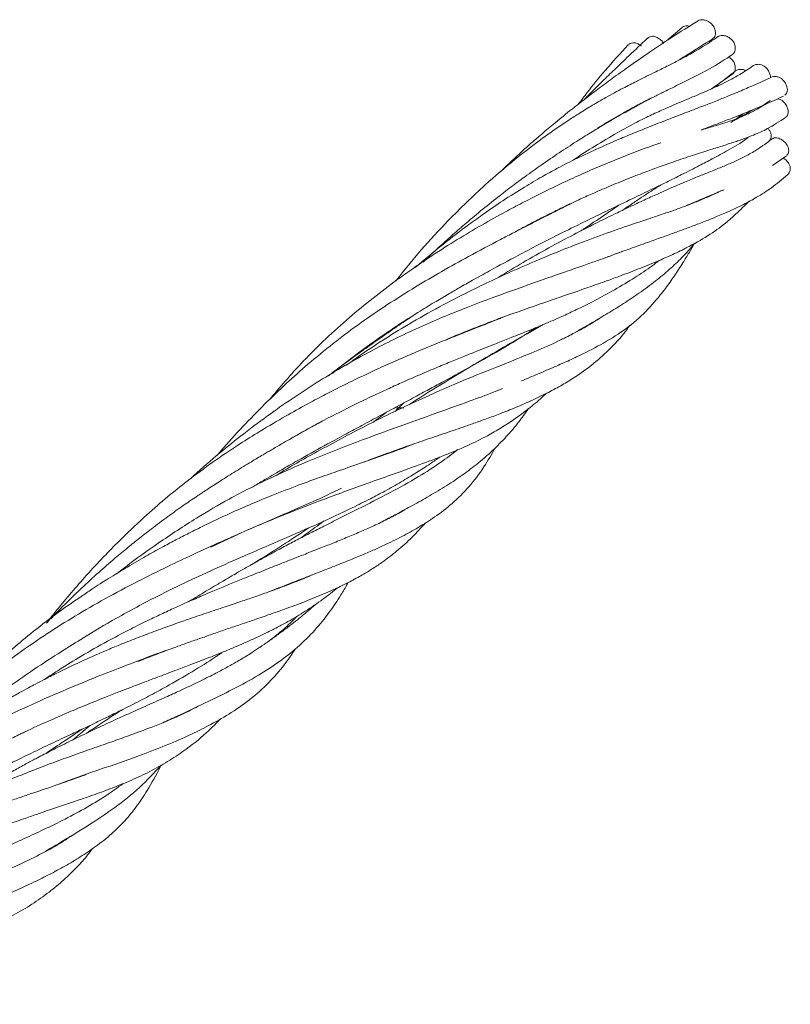
# Model space of a CAD drawing. Units: millimetres. Extents: x 2 to 146, y 2 to 102.
# Drawn here: x 121 to 132, y 42 to 57 of the extents above; entities that cross this region are included whole.
import ezdxf

# ---------------------------------------------------------------- set-up
doc = ezdxf.new("R2010")
doc.units = ezdxf.units.MM
doc.header["$LTSCALE"] = 0.5

msp = doc.modelspace()

# ---------------------------------------------------------------- linework, layer by layer
at = {"color": 7, "linetype": 'Continuous', "lineweight": 15}
for p, q in [((130.301, 56.443), (130.07, 56.247)), ((130.7, 56.232), (130.685, 56.24)), ((130.726, 55.551), (131.037, 55.767)), ((130.797, 55.583), (130.79, 55.594)), ((131.105, 55.123), (131.182, 55.187)), ((131.514, 54.749), (131.554, 54.779)), ((131.616, 54.435), (131.805, 54.565)), ((129.95, 54.129), (129.962, 54.141)), ((127.767, 51.831), (127.746, 51.814)), ((127.611, 51.16), (127.679, 51.188)), ((126.251, 50.984), (126.141, 50.878)), ((125.799, 50.701), (125.993, 50.846)), ((126.153, 50.886), (126.124, 50.86)), ((126.986, 50.268), (127.028, 50.302)), ((123.815, 48.507), (123.787, 48.483)), ((123.79, 48.485), (123.818, 48.509))]:
    msp.add_line(p, q, dxfattribs=at)
for points, knots in [([(130.784, 56.362), (130.782, 56.38), (130.78, 56.415), (130.754, 56.468), (130.716, 56.509), (130.671, 56.537), (130.62, 56.554), (130.57, 56.557), (130.544, 56.545), (130.533, 56.54)], [0, 0, 0, 0, 0.152647, 0.305547, 0.447289, 0.570442, 0.716833, 0.884916, 1, 1, 1, 1]), ([(130.534, 56.541), (130.403, 56.46), (130.16, 56.31), (129.819, 56.082), (129.533, 55.883), (129.291, 55.709), (129.077, 55.55), (128.871, 55.393), (128.653, 55.222), (128.438, 55.047), (128.249, 54.888), (128.086, 54.747), (127.887, 54.569), (127.739, 54.425), (127.644, 54.333)], [0, 0, 0, 0, 0.135917, 0.251331, 0.345861, 0.424973, 0.496558, 0.562798, 0.63657, 0.720361, 0.786434, 0.83501, 0.894071, 1, 1, 1, 1]), ([(130.404, 56.459), (130.401, 56.46), (130.379, 56.468), (130.344, 56.465), (130.312, 56.455), (130.303, 56.444), (130.301, 56.441)], [0, 0, 0, 0, 0.073431, 0.568758, 0.910487, 1, 1, 1, 1]), ([(130.82, 56.31), (130.739, 56.255), (130.586, 56.149), (130.338, 56.012), (130.118, 55.898), (129.935, 55.808), (129.779, 55.731), (129.62, 55.652), (129.421, 55.551), (129.199, 55.431), (128.981, 55.305), (128.796, 55.191), (128.627, 55.082), (128.318, 54.873), (127.912, 54.568), (127.389, 54.121), (126.933, 53.679), (126.497, 53.213), (126.257, 52.911), (126.136, 52.761)], [0, 0, 0, 0, 0.05936, 0.111729, 0.156786, 0.192681, 0.218914, 0.247639, 0.284402, 0.332439, 0.375738, 0.411574, 0.441556, 0.476075, 0.597099, 0.690669, 0.811462, 0.90565, 1, 1, 1, 1]), ([(129.796, 56.286), (129.707, 56.203), (129.547, 56.053), (129.314, 55.83), (129.135, 55.656), (128.998, 55.52), (128.916, 55.438), (128.875, 55.396), (128.871, 55.392)], [0, 0, 0, 0, 0.3093132, 0.5586332, 0.744942, 0.8709879, 0.988286, 1, 1, 1, 1]), ([(129.982, 56.269), (129.962, 56.282), (129.927, 56.307), (129.872, 56.319), (129.827, 56.311), (129.807, 56.294), (129.797, 56.285)], [0, 0, 0, 0, 0.300343, 0.55542, 0.776509, 1, 1, 1, 1]), ([(130.029, 56.212), (130.024, 56.22), (130.012, 56.241), (129.993, 56.258), (129.982, 56.269)], [0, 0, 0, 0, 0.366053, 1, 1, 1, 1]), ([(130.258, 55.972), (130.297, 55.997), (130.46, 56.102), (130.618, 56.199), (130.739, 56.274)], [0, 0, 0, 0, 0.234907, 1, 1, 1, 1]), ([(130.738, 56.275), (130.747, 56.282), (130.767, 56.296), (130.781, 56.329), (130.783, 56.352), (130.784, 56.362)], [0, 0, 0, 0, 0.357175, 0.726594, 1, 1, 1, 1]), ([(131.073, 56.14), (131.071, 56.161), (131.067, 56.199), (131.036, 56.252), (130.994, 56.292), (130.943, 56.318), (130.891, 56.33), (130.847, 56.327), (130.828, 56.314), (130.82, 56.309)], [0, 0, 0, 0, 0.177815, 0.32883, 0.459722, 0.614376, 0.770715, 0.907256, 1, 1, 1, 1]), ([(129.515, 56.189), (129.401, 56.066), (129.196, 55.845), (128.959, 55.552), (128.835, 55.386), (128.793, 55.331)], [0, 0, 0, 0, 0.452087, 0.816502, 1, 1, 1, 1]), ([(129.708, 56.172), (129.692, 56.184), (129.66, 56.208), (129.607, 56.224), (129.561, 56.219), (129.531, 56.205), (129.52, 56.191), (129.516, 56.187)], [0, 0, 0, 0, 0.244614, 0.489634, 0.716775, 0.914126, 1, 1, 1, 1]), ([(131.032, 56.054), (131.039, 56.058), (131.055, 56.069), (131.07, 56.1), (131.072, 56.127), (131.073, 56.14)], [0, 0, 0, 0, 0.239955, 0.622609, 1, 1, 1, 1]), ([(129.001, 54.934), (129.045, 54.962), (129.177, 55.048), (129.387, 55.171), (129.618, 55.298), (129.81, 55.397), (129.987, 55.484), (130.179, 55.578), (130.423, 55.697), (130.726, 55.849), (130.925, 55.98), (131.034, 56.052)], [0, 0, 0, 0, 0.063825, 0.194209, 0.302393, 0.39417, 0.465371, 0.551254, 0.667205, 0.817385, 1, 1, 1, 1]), ([(131.073, 55.854), (131.071, 55.874), (131.067, 55.913), (131.036, 55.965), (131.002, 55.998), (130.979, 56.009), (130.972, 56.013)], [0, 0, 0, 0, 0.332935, 0.620466, 0.869302, 1, 1, 1, 1]), ([(131.329, 55.884), (131.267, 55.842), (131.157, 55.767), (130.995, 55.679), (130.863, 55.613), (130.743, 55.558), (130.615, 55.501), (130.469, 55.439), (130.279, 55.36), (130.073, 55.273), (129.848, 55.171), (129.614, 55.055), (129.338, 54.906), (129.036, 54.724), (128.823, 54.589), (128.718, 54.516), (128.712, 54.512)], [0, 0, 0, 0, 0.087573, 0.156326, 0.205918, 0.248871, 0.29784, 0.352858, 0.41255, 0.506434, 0.577204, 0.655884, 0.760499, 0.880019, 0.99286, 1, 1, 1, 1]), ([(131.036, 55.769), (131.041, 55.773), (131.056, 55.783), (131.07, 55.814), (131.072, 55.84), (131.073, 55.854)], [0, 0, 0, 0, 0.2058468, 0.6002005, 1, 1, 1, 1]), ([(131.224, 55.816), (131.223, 55.816), (131.21, 55.826), (131.176, 55.834), (131.13, 55.835), (131.09, 55.825), (131.074, 55.809), (131.069, 55.804)], [0, 0, 0, 0, 0.017949, 0.248897, 0.550568, 0.857567, 1, 1, 1, 1]), ([(131.584, 55.719), (131.584, 55.72), (131.586, 55.733), (131.576, 55.767), (131.555, 55.818), (131.518, 55.863), (131.476, 55.893), (131.431, 55.908), (131.384, 55.908), (131.347, 55.899), (131.333, 55.886), (131.33, 55.883)], [0, 0, 0, 0, 0.005197, 0.125583, 0.271901, 0.435619, 0.548568, 0.661662, 0.810143, 0.961214, 1, 1, 1, 1]), ([(131.591, 55.718), (131.507, 55.679), (131.359, 55.61), (131.154, 55.522), (131.006, 55.461), (130.9, 55.418), (130.777, 55.369), (130.603, 55.301), (130.372, 55.212), (130.117, 55.114), (129.86, 55.014), (129.612, 54.914), (129.361, 54.81), (129.082, 54.689), (128.781, 54.548), (128.503, 54.407), (128.25, 54.268), (127.986, 54.113), (127.702, 53.933), (127.434, 53.75), (127.144, 53.541), (126.809, 53.285), (126.553, 53.068), (126.417, 52.953)], [0, 0, 0, 0, 0.058854, 0.103808, 0.134758, 0.153059, 0.170609, 0.21067, 0.257888, 0.305187, 0.356477, 0.402114, 0.441769, 0.493985, 0.553636, 0.604853, 0.645445, 0.692773, 0.751238, 0.804173, 0.845546, 0.918061, 1, 1, 1, 1]), ([(131.069, 55.807), (130.994, 55.747), (130.887, 55.66), (130.767, 55.578), (130.73, 55.553)], [0, 0, 0, 0, 0.692948, 1, 1, 1, 1]), ([(131.794, 55.458), (131.805, 55.469), (131.825, 55.49), (131.833, 55.536), (131.825, 55.584), (131.802, 55.635), (131.767, 55.681), (131.724, 55.714), (131.678, 55.731), (131.631, 55.733), (131.604, 55.722), (131.591, 55.717)], [0, 0, 0, 0, 0.121632, 0.234387, 0.332355, 0.448809, 0.582518, 0.678612, 0.775098, 0.892244, 1, 1, 1, 1]), ([(129.853, 55.417), (129.833, 55.407), (129.765, 55.37), (129.638, 55.301), (129.443, 55.194), (129.223, 55.067), (128.997, 54.932), (128.776, 54.794), (128.539, 54.641), (128.289, 54.471), (128.06, 54.309), (127.85, 54.154), (127.635, 53.99), (127.401, 53.803), (127.173, 53.613), (126.972, 53.439), (126.785, 53.27), (126.639, 53.138), (126.553, 53.052), (126.531, 53.03)], [0, 0, 0, 0, 0.018145, 0.060827, 0.113741, 0.191282, 0.255825, 0.314535, 0.386982, 0.464949, 0.535346, 0.590087, 0.652826, 0.729136, 0.802754, 0.862231, 0.915245, 0.978882, 1, 1, 1, 1]), ([(130.577, 54.953), (130.59, 54.958), (130.688, 54.996), (130.844, 55.055), (131.004, 55.117), (131.108, 55.158), (131.188, 55.19), (131.323, 55.244), (131.526, 55.329), (131.684, 55.403), (131.774, 55.445)], [0, 0, 0, 0, 0.031257, 0.226726, 0.376818, 0.419222, 0.482581, 0.572539, 0.756974, 1, 1, 1, 1]), ([(131.803, 55.138), (131.807, 55.14), (131.825, 55.149), (131.841, 55.181), (131.845, 55.229), (131.831, 55.282), (131.803, 55.333), (131.766, 55.372), (131.726, 55.398), (131.7, 55.403), (131.688, 55.406)], [0, 0, 0, 0, 0.047312, 0.198859, 0.330213, 0.485412, 0.642302, 0.779323, 0.893545, 1, 1, 1, 1]), ([(131.584, 55.383), (131.52, 55.339), (131.411, 55.262), (131.259, 55.186), (131.126, 55.129), (130.973, 55.072), (130.79, 55.015), (130.652, 54.975), (130.581, 54.954), (130.577, 54.953)], [0, 0, 0, 0, 0.216785, 0.371749, 0.48104, 0.62662, 0.818189, 0.988312, 1, 1, 1, 1]), ([(127.87, 53.471), (127.874, 53.473), (127.932, 53.505), (128.061, 53.574), (128.256, 53.676), (128.457, 53.777), (128.638, 53.864), (128.814, 53.946), (129.009, 54.034), (129.246, 54.136), (129.497, 54.239), (129.737, 54.332), (129.961, 54.415), (130.196, 54.499), (130.442, 54.582), (130.675, 54.656), (130.847, 54.709), (130.968, 54.748), (131.05, 54.774), (131.126, 54.8), (131.222, 54.834), (131.361, 54.887), (131.565, 54.977), (131.718, 55.078), (131.805, 55.136)], [0, 0, 0, 0, 0.002678, 0.039951, 0.087793, 0.136507, 0.178114, 0.212615, 0.257778, 0.314203, 0.379475, 0.438176, 0.488985, 0.546516, 0.616976, 0.681047, 0.734346, 0.760009, 0.783017, 0.803367, 0.824572, 0.86364, 0.922383, 1, 1, 1, 1]), ([(131.009, 55.063), (131.087, 55.107), (131.194, 55.167), (131.296, 55.229), (131.324, 55.246)], [0, 0, 0, 0, 0.722083, 1, 1, 1, 1]), ([(131.172, 55.183), (131.148, 55.163), (131.12, 55.139), (131.091, 55.119), (131.087, 55.116)], [0, 0, 0, 0, 0.856263, 1, 1, 1, 1]), ([(131.553, 54.779), (131.563, 54.789), (131.585, 54.811), (131.597, 54.855), (131.593, 54.901), (131.576, 54.942), (131.556, 54.965), (131.546, 54.976)], [0, 0, 0, 0, 0.215943, 0.472591, 0.650023, 0.827722, 1, 1, 1, 1]), ([(125.213, 51.414), (125.231, 51.43), (125.385, 51.559), (125.606, 51.725), (125.864, 51.91), (126.045, 52.034), (126.24, 52.163), (126.46, 52.303), (126.681, 52.439), (126.882, 52.557), (127.067, 52.664), (127.269, 52.779), (127.556, 52.937), (127.864, 53.103), (128.219, 53.289), (128.549, 53.456), (128.885, 53.622), (129.213, 53.781), (129.523, 53.929), (129.818, 54.071), (130.069, 54.193), (130.309, 54.311), (130.53, 54.424), (130.753, 54.539), (130.982, 54.668), (131.16, 54.766), (131.263, 54.846), (131.276, 54.855)], [0, 0, 0, 0, 0.008484, 0.072633, 0.100963, 0.125687, 0.154464, 0.188627, 0.224126, 0.253757, 0.278415, 0.307325, 0.344773, 0.408139, 0.44871, 0.508309, 0.562516, 0.609562, 0.668247, 0.719573, 0.763711, 0.804278, 0.853529, 0.890628, 0.936993, 0.992375, 1, 1, 1, 1]), ([(131.805, 54.565), (131.806, 54.565), (131.819, 54.573), (131.838, 54.601), (131.852, 54.644), (131.847, 54.69), (131.827, 54.735), (131.792, 54.778), (131.746, 54.815), (131.698, 54.837), (131.656, 54.842), (131.623, 54.835), (131.608, 54.822), (131.602, 54.817)], [0, 0, 0, 0, 0.003525, 0.117713, 0.24548, 0.333627, 0.421886, 0.537762, 0.655659, 0.764217, 0.851589, 0.93895, 1, 1, 1, 1]), ([(129.991, 54.767), (129.952, 54.754), (129.815, 54.707), (129.579, 54.619), (129.287, 54.504), (129.001, 54.383), (128.708, 54.253), (128.407, 54.111), (128.118, 53.967), (127.851, 53.829), (127.451, 53.612), (126.882, 53.278), (126.156, 52.79), (125.443, 52.229), (124.811, 51.636), (124.445, 51.209), (124.279, 51.014)], [0, 0, 0, 0, 0.021193, 0.07498, 0.124633, 0.173334, 0.22217, 0.274097, 0.325858, 0.366899, 0.40719, 0.524356, 0.647811, 0.768926, 0.894666, 1, 1, 1, 1]), ([(131.599, 54.817), (131.533, 54.768), (131.416, 54.68), (131.256, 54.589), (131.137, 54.529), (131.047, 54.487), (130.97, 54.453), (130.892, 54.42), (130.794, 54.381), (130.67, 54.331), (130.513, 54.268), (130.344, 54.198), (130.184, 54.13), (130.045, 54.068), (129.896, 54.002), (129.715, 53.919), (129.512, 53.824), (129.326, 53.735), (129.172, 53.66), (128.975, 53.562), (128.707, 53.425), (128.355, 53.237), (127.993, 53.031), (127.743, 52.884), (127.62, 52.805), (127.614, 52.801)], [0, 0, 0, 0, 0.062931, 0.112396, 0.148018, 0.171193, 0.19305, 0.215694, 0.239307, 0.276398, 0.31947, 0.367655, 0.409763, 0.442774, 0.473693, 0.522008, 0.57602, 0.619817, 0.653399, 0.683824, 0.755197, 0.834738, 0.917504, 0.996078, 1, 1, 1, 1]), ([(131.832, 54.301), (131.841, 54.31), (131.861, 54.33), (131.874, 54.372), (131.872, 54.42), (131.852, 54.465), (131.819, 54.509), (131.788, 54.532), (131.773, 54.543)], [0, 0, 0, 0, 0.147336, 0.351602, 0.498404, 0.645804, 0.824767, 1, 1, 1, 1]), ([(129.141, 53.08), (129.205, 53.104), (129.352, 53.158), (129.581, 53.241), (129.813, 53.324), (130.018, 53.397), (130.199, 53.462), (130.371, 53.525), (130.517, 53.58), (130.634, 53.625), (130.721, 53.659), (130.808, 53.695), (130.91, 53.738), (131.041, 53.796), (131.204, 53.874), (131.394, 53.978), (131.61, 54.115), (131.755, 54.236), (131.833, 54.3)], [0, 0, 0, 0, 0.057018, 0.131241, 0.212318, 0.279559, 0.33667, 0.397952, 0.460433, 0.495745, 0.528544, 0.55884, 0.596267, 0.648951, 0.715432, 0.796305, 0.891265, 1, 1, 1, 1]), ([(129.991, 54.155), (129.973, 54.144), (129.909, 54.103), (129.803, 54.034), (129.666, 53.944), (129.545, 53.862), (129.466, 53.808), (129.436, 53.788)], [0, 0, 0, 0, 0.097048, 0.34342, 0.574941, 0.836848, 1, 1, 1, 1]), ([(130.886, 54.078), (130.852, 54.062), (130.765, 54.019), (130.618, 53.954), (130.456, 53.888), (130.305, 53.831), (130.158, 53.778), (130.004, 53.725), (129.788, 53.652), (129.498, 53.556), (129.114, 53.422), (128.69, 53.263), (128.27, 53.093), (127.868, 52.919), (127.503, 52.752), (127.121, 52.566), (126.71, 52.351), (126.284, 52.11), (125.907, 51.874), (125.622, 51.683), (125.465, 51.568), (125.408, 51.527)], [0, 0, 0, 0, 0.026033, 0.066858, 0.108988, 0.142935, 0.172438, 0.209178, 0.244609, 0.309149, 0.383749, 0.457728, 0.533307, 0.597301, 0.657458, 0.711725, 0.784152, 0.857746, 0.919866, 0.970903, 1, 1, 1, 1]), ([(130.363, 53.853), (130.37, 53.857), (130.448, 53.891), (130.555, 53.936), (130.694, 53.995), (130.801, 54.039), (130.874, 54.07), (130.909, 54.084)], [0, 0, 0, 0, 0.035771, 0.402759, 0.574023, 0.798052, 1, 1, 1, 1]), ([(128.786, 53.932), (128.759, 53.919), (128.639, 53.86), (128.41, 53.745), (128.126, 53.602), (127.871, 53.471), (127.572, 53.316), (127.222, 53.13), (126.808, 52.9), (126.411, 52.667), (126.018, 52.42), (125.616, 52.147), (125.232, 51.86), (124.871, 51.562), (124.54, 51.268), (124.224, 50.966), (123.907, 50.639), (123.673, 50.389), (123.554, 50.245), (123.533, 50.221)], [0, 0, 0, 0, 0.016312, 0.07203, 0.135592, 0.18061, 0.217938, 0.303062, 0.372497, 0.440953, 0.515558, 0.583192, 0.65832, 0.728067, 0.788435, 0.851667, 0.918448, 0.986179, 1, 1, 1, 1]), ([(126.854, 51.896), (126.865, 51.901), (126.982, 51.956), (127.188, 52.037), (127.455, 52.143), (127.725, 52.243), (128.007, 52.344), (128.302, 52.446), (128.609, 52.552), (128.911, 52.656), (129.184, 52.752), (129.439, 52.845), (129.691, 52.941), (129.953, 53.048), (130.192, 53.155), (130.446, 53.28), (130.712, 53.433), (130.904, 53.575), (131.031, 53.684), (131.116, 53.763), (131.193, 53.837), (131.25, 53.894), (131.266, 53.911)], [0, 0, 0, 0, 0.005256, 0.058942, 0.105093, 0.143242, 0.199275, 0.254981, 0.304433, 0.373376, 0.431718, 0.471854, 0.53464, 0.598971, 0.654642, 0.710256, 0.798352, 0.884081, 0.909435, 0.941084, 0.982765, 1, 1, 1, 1]), ([(128.826, 53.485), (128.848, 53.5), (128.978, 53.587), (129.162, 53.711), (129.323, 53.821), (129.38, 53.86)], [0, 0, 0, 0, 0.117211, 0.687009, 1, 1, 1, 1]), ([(127.962, 51.305), (128.001, 51.321), (128.126, 51.373), (128.324, 51.457), (128.553, 51.556), (128.82, 51.678), (129.127, 51.833), (129.456, 52.034), (129.742, 52.273), (129.932, 52.489), (130.055, 52.647), (130.123, 52.74), (130.186, 52.832), (130.249, 52.926), (130.32, 53.037), (130.396, 53.161), (130.452, 53.259), (130.478, 53.305)], [0, 0, 0, 0, 0.0311893, 0.1014435, 0.1678763, 0.23078, 0.3438861, 0.4656228, 0.5893269, 0.7100764, 0.7493966, 0.787149, 0.8235545, 0.8585974, 0.8973227, 0.951806, 1, 1, 1, 1]), ([(128.669, 51.969), (128.687, 51.979), (128.795, 52.04), (128.98, 52.146), (129.221, 52.288), (129.45, 52.43), (129.683, 52.585), (129.908, 52.75), (130.116, 52.923), (130.293, 53.09), (130.412, 53.219), (130.468, 53.29), (130.482, 53.307)], [0, 0, 0, 0, 0.024607, 0.143492, 0.2580273, 0.3703414, 0.4884631, 0.6240023, 0.7455481, 0.8609248, 0.9653054, 1, 1, 1, 1]), ([(129.467, 53.202), (129.446, 53.194), (129.369, 53.164), (129.236, 53.115), (129.058, 53.051), (128.859, 52.981), (128.636, 52.903), (128.264, 52.772), (127.778, 52.602), (127.13, 52.361), (126.472, 52.09), (125.751, 51.737), (125.029, 51.319), (124.414, 50.907), (123.932, 50.548), (123.559, 50.246), (123.303, 50.029), (123.17, 49.902), (123.156, 49.888)], [0, 0, 0, 0, 0.013171, 0.047286, 0.077402, 0.113596, 0.155784, 0.194886, 0.304289, 0.393651, 0.498761, 0.601295, 0.710474, 0.815593, 0.876752, 0.932088, 0.992632, 1, 1, 1, 1]), ([(124.558, 50.437), (124.638, 50.483), (124.793, 50.573), (125.041, 50.708), (125.311, 50.849), (125.591, 50.988), (125.836, 51.105), (126.047, 51.202), (126.254, 51.294), (126.49, 51.398), (126.729, 51.499), (126.949, 51.59), (127.159, 51.675), (127.381, 51.764), (127.603, 51.852), (127.794, 51.927), (127.942, 51.986), (128.072, 52.038), (128.21, 52.095), (128.35, 52.154), (128.472, 52.207), (128.607, 52.267), (128.779, 52.348), (129.017, 52.465), (129.29, 52.612), (129.569, 52.779), (129.799, 52.929), (129.924, 53.023), (129.967, 53.056)], [0, 0, 0, 0, 0.03707, 0.072425, 0.115093, 0.162905, 0.203741, 0.230946, 0.263277, 0.303064, 0.345965, 0.381632, 0.414009, 0.452889, 0.496666, 0.532041, 0.556838, 0.577873, 0.605355, 0.635996, 0.660602, 0.678819, 0.718653, 0.767948, 0.830916, 0.90122, 0.965422, 1, 1, 1, 1]), ([(126.425, 52.28), (126.355, 52.233), (126.2, 52.128), (125.967, 51.968), (125.722, 51.796), (125.474, 51.618), (125.282, 51.478), (125.173, 51.395), (125.154, 51.38)], [0, 0, 0, 0, 0.166213, 0.368377, 0.547904, 0.742849, 0.953522, 1, 1, 1, 1]), ([(127.697, 52.232), (127.676, 52.224), (127.618, 52.2), (127.52, 52.161), (127.377, 52.104), (127.193, 52.031), (126.953, 51.937), (126.684, 51.83), (126.416, 51.718), (126.15, 51.604), (125.875, 51.481), (125.582, 51.344), (125.302, 51.206), (125.045, 51.074), (124.781, 50.933), (124.469, 50.758), (124.144, 50.565), (123.808, 50.352), (123.466, 50.121), (123.128, 49.872), (122.807, 49.615), (122.491, 49.341), (122.204, 49.071), (121.966, 48.832), (121.784, 48.641), (121.594, 48.433), (121.389, 48.197), (121.205, 47.975), (121.097, 47.836), (121.055, 47.783)], [0, 0, 0, 0, 0.0104568, 0.0301582, 0.0489922, 0.0813094, 0.1196641, 0.1623911, 0.2046451, 0.2395512, 0.2776063, 0.3223647, 0.362797, 0.3943637, 0.428691, 0.4720237, 0.5235244, 0.5631994, 0.6130805, 0.6678736, 0.7089469, 0.7550379, 0.8112979, 0.8434338, 0.8699542, 0.9012317, 0.9394234, 0.9767563, 1, 1, 1, 1]), ([(129.15, 52.247), (129.077, 52.2), (128.937, 52.11), (128.721, 51.993), (128.468, 51.867), (128.117, 51.712), (127.611, 51.51), (127.016, 51.272), (126.375, 50.987), (125.704, 50.661), (125.032, 50.3), (124.592, 50.057), (124.393, 49.929), (124.391, 49.928)], [0, 0, 0, 0, 0.06809, 0.130401, 0.182692, 0.271182, 0.395006, 0.518535, 0.630584, 0.762655, 0.891497, 0.999035, 1, 1, 1, 1]), ([(125.683, 50.129), (125.683, 50.129), (125.79, 50.171), (126.024, 50.257), (126.349, 50.373), (126.676, 50.485), (126.968, 50.584), (127.222, 50.671), (127.435, 50.747), (127.636, 50.821), (127.859, 50.909), (128.095, 51.011), (128.323, 51.119), (128.53, 51.23), (128.763, 51.371), (129.011, 51.548), (129.272, 51.788), (129.441, 51.971), (129.524, 52.096), (129.535, 52.113)], [0, 0, 0, 0, 0.000105, 0.058618, 0.129873, 0.185593, 0.249729, 0.309592, 0.350029, 0.395409, 0.449968, 0.513662, 0.57924, 0.638447, 0.693748, 0.79254, 0.885462, 0.985152, 1, 1, 1, 1]), ([(128.28, 52.125), (128.123, 52.036), (127.835, 51.872), (127.376, 51.604), (126.918, 51.33), (126.559, 51.109), (126.362, 50.982), (126.323, 50.956)], [0, 0, 0, 0, 0.256934, 0.47157, 0.713124, 0.943072, 1, 1, 1, 1]), ([(124.048, 49.758), (124.07, 49.772), (124.144, 49.818), (124.261, 49.888), (124.389, 49.964), (124.502, 50.029), (124.622, 50.098), (124.837, 50.22), (125.108, 50.37), (125.403, 50.529), (125.657, 50.666), (125.908, 50.801), (126.163, 50.937), (126.399, 51.064), (126.611, 51.178), (126.829, 51.296), (127.095, 51.441), (127.465, 51.647), (127.84, 51.862), (128.084, 52.022), (128.173, 52.08)], [0, 0, 0, 0, 0.014388, 0.047735, 0.075555, 0.097855, 0.120874, 0.153565, 0.239257, 0.301931, 0.354103, 0.41603, 0.479467, 0.537812, 0.589785, 0.637393, 0.700038, 0.7915, 0.924071, 1, 1, 1, 1]), ([(127.684, 51.194), (127.642, 51.176), (127.494, 51.115), (127.183, 51.001), (126.768, 50.851), (126.288, 50.68), (125.822, 50.512), (125.307, 50.318), (124.816, 50.122), (124.264, 49.875), (123.748, 49.613), (123.205, 49.296), (122.703, 48.965), (122.325, 48.698), (122.137, 48.549), (122.103, 48.522)], [0, 0, 0, 0, 0.031355, 0.110237, 0.20291, 0.285006, 0.386841, 0.456783, 0.555078, 0.633064, 0.729009, 0.807351, 0.90096, 0.981788, 1, 1, 1, 1]), ([(123.443, 48.886), (123.609, 48.966), (123.985, 49.145), (124.509, 49.36), (125.091, 49.587), (125.58, 49.764), (126.068, 49.938), (126.459, 50.077), (126.844, 50.221), (127.174, 50.359), (127.444, 50.492), (127.665, 50.62), (127.855, 50.743), (128.046, 50.883), (128.203, 51.009), (128.293, 51.094), (128.32, 51.12)], [0, 0, 0, 0, 0.07924, 0.179209, 0.258777, 0.377766, 0.442882, 0.53134, 0.607482, 0.682267, 0.75384, 0.806265, 0.857161, 0.911836, 0.973798, 1, 1, 1, 1]), ([(125.898, 49.239), (125.909, 49.245), (125.986, 49.284), (126.137, 49.364), (126.359, 49.483), (126.6, 49.618), (126.848, 49.765), (127.086, 49.921), (127.321, 50.096), (127.54, 50.284), (127.743, 50.492), (127.914, 50.691), (128.017, 50.835), (128.062, 50.899)], [0, 0, 0, 0, 0.011176, 0.08185, 0.165254, 0.258671, 0.360771, 0.46464, 0.565656, 0.688803, 0.800879, 0.910868, 1, 1, 1, 1]), ([(126.123, 50.859), (126.132, 50.867), (126.152, 50.886), (126.155, 50.917), (126.157, 50.934)], [0, 0, 0, 0, 0.445608, 1, 1, 1, 1]), ([(126.251, 50.91), (126.237, 50.912), (126.204, 50.916), (126.168, 50.905), (126.156, 50.889), (126.153, 50.886)], [0, 0, 0, 0, 0.373247, 0.873622, 1, 1, 1, 1]), ([(125.083, 50.729), (125.036, 50.703), (124.909, 50.634), (124.706, 50.521), (124.499, 50.404), (124.335, 50.308), (124.188, 50.222), (124.015, 50.119), (123.809, 49.993), (123.599, 49.861), (123.415, 49.742), (123.244, 49.629), (123.058, 49.503), (122.842, 49.35), (122.62, 49.185), (122.417, 49.028), (122.23, 48.878), (122.033, 48.713), (121.807, 48.516), (121.577, 48.305), (121.371, 48.107), (121.222, 47.958), (121.142, 47.874), (121.115, 47.845)], [0, 0, 0, 0, 0.036032, 0.097383, 0.153046, 0.190144, 0.219863, 0.261976, 0.317461, 0.371317, 0.415951, 0.452299, 0.497216, 0.551707, 0.611123, 0.661884, 0.703184, 0.751757, 0.812186, 0.877976, 0.932721, 0.977474, 1, 1, 1, 1]), ([(126.402, 50.391), (126.39, 50.386), (126.272, 50.337), (126.034, 50.253), (125.696, 50.133), (125.372, 50.022), (125.044, 49.907), (124.706, 49.784), (124.365, 49.653), (124.032, 49.516), (123.693, 49.367), (123.38, 49.219), (123.112, 49.085), (122.917, 48.984), (122.718, 48.878), (122.488, 48.75), (122.262, 48.618), (122.07, 48.502), (121.937, 48.42), (121.823, 48.347), (121.699, 48.267), (121.357, 48.038), (120.846, 47.666), (120.232, 47.123), (119.86, 46.757), (119.697, 46.567), (119.693, 46.563)], [0, 0, 0, 0, 0.007361, 0.068817, 0.124573, 0.180423, 0.225672, 0.276279, 0.331966, 0.374242, 0.418384, 0.474422, 0.504572, 0.529172, 0.554762, 0.586808, 0.624047, 0.648428, 0.666299, 0.679284, 0.696047, 0.717862, 0.823034, 0.913881, 0.998102, 1, 1, 1, 1]), ([(127.035, 50.305), (126.954, 50.242), (126.775, 50.105), (126.452, 49.901), (126.051, 49.678), (125.665, 49.482), (125.347, 49.323), (125.126, 49.212), (124.926, 49.111), (124.743, 49.016), (124.557, 48.92), (124.375, 48.822), (124.2, 48.726), (124.039, 48.636), (123.889, 48.551), (123.758, 48.475), (123.629, 48.399), (123.463, 48.301), (123.293, 48.199), (123.172, 48.125), (123.131, 48.099)], [0, 0, 0, 0, 0.088089, 0.192389, 0.31435, 0.435799, 0.493893, 0.55029, 0.595656, 0.635781, 0.678934, 0.724707, 0.761633, 0.799304, 0.833839, 0.862855, 0.887465, 0.920355, 0.973271, 1, 1, 1, 1]), ([(124.289, 48.239), (124.383, 48.276), (124.557, 48.345), (124.78, 48.431), (124.987, 48.511), (125.196, 48.593), (125.417, 48.68), (125.622, 48.764), (125.801, 48.841), (126.002, 48.931), (126.222, 49.039), (126.468, 49.175), (126.714, 49.331), (126.966, 49.524), (127.208, 49.764), (127.411, 50.033), (127.527, 50.237), (127.58, 50.331)], [0, 0, 0, 0, 0.058284, 0.108679, 0.145593, 0.196275, 0.253842, 0.30532, 0.35128, 0.395484, 0.471029, 0.542443, 0.620774, 0.71041, 0.809802, 0.912941, 1, 1, 1, 1]), ([(121.536, 47.535), (121.546, 47.542), (121.724, 47.656), (122.099, 47.874), (122.618, 48.153), (123.108, 48.392), (123.553, 48.595), (124.014, 48.797), (124.505, 49.008), (125.008, 49.228), (125.431, 49.424), (125.75, 49.583), (125.988, 49.708), (126.213, 49.835), (126.433, 49.968), (126.62, 50.089), (126.732, 50.167), (126.779, 50.199)], [0, 0, 0, 0, 0.005315, 0.088968, 0.186554, 0.261367, 0.332828, 0.411384, 0.502298, 0.602875, 0.70385, 0.760453, 0.806862, 0.859928, 0.913015, 0.963579, 1, 1, 1, 1]), ([(125.346, 49.743), (125.208, 49.678), (124.942, 49.554), (124.489, 49.358), (124.173, 49.222), (123.993, 49.143), (123.984, 49.139)], [0, 0, 0, 0, 0.331813, 0.638224, 0.981503, 1, 1, 1, 1]), ([(126.28, 49.441), (126.252, 49.424), (126.168, 49.373), (126.012, 49.293), (125.824, 49.203), (125.634, 49.118), (125.441, 49.036), (125.243, 48.955), (125.06, 48.882), (124.913, 48.824), (124.783, 48.773), (124.644, 48.719), (124.484, 48.656), (124.326, 48.594), (124.179, 48.535), (124.028, 48.475), (123.855, 48.405), (123.668, 48.329), (123.489, 48.254), (123.34, 48.191), (123.212, 48.135), (123.077, 48.076), (122.911, 48.002), (122.727, 47.916), (122.545, 47.829), (122.386, 47.751), (122.188, 47.651), (121.914, 47.507), (121.579, 47.317), (121.273, 47.13), (121.097, 47.013), (121.023, 46.965)], [0, 0, 0, 0, 0.024936, 0.075925, 0.125499, 0.16778, 0.213042, 0.258272, 0.29859, 0.329535, 0.349927, 0.378293, 0.412561, 0.442963, 0.468454, 0.495164, 0.526056, 0.561119, 0.593916, 0.619055, 0.637167, 0.659045, 0.686687, 0.720049, 0.750648, 0.776677, 0.798185, 0.847919, 0.911209, 0.963043, 1, 1, 1, 1]), ([(125.091, 49.269), (125.077, 49.259), (124.983, 49.191), (124.87, 49.108), (124.771, 49.035), (124.753, 49.021)], [0, 0, 0, 0, 0.127813, 0.835591, 1, 1, 1, 1]), ([(122.382, 47.224), (122.501, 47.271), (122.698, 47.349), (122.95, 47.441), (123.145, 47.511), (123.327, 47.575), (123.515, 47.64), (123.708, 47.706), (123.885, 47.767), (124.041, 47.82), (124.171, 47.865), (124.285, 47.904), (124.388, 47.94), (124.5, 47.98), (124.687, 48.048), (124.934, 48.142), (125.205, 48.257), (125.433, 48.366), (125.622, 48.468), (125.784, 48.565), (125.96, 48.683), (126.159, 48.835), (126.372, 49.024), (126.502, 49.17), (126.564, 49.24)], [0, 0, 0, 0, 0.062237, 0.103316, 0.136519, 0.169539, 0.205579, 0.243659, 0.281479, 0.310932, 0.338192, 0.36182, 0.381815, 0.403317, 0.433282, 0.503142, 0.570027, 0.629987, 0.682374, 0.728483, 0.774652, 0.847852, 0.927793, 1, 1, 1, 1]), ([(124.04, 48.636), (124.102, 48.674), (124.283, 48.784), (124.52, 48.937), (124.732, 49.076), (124.83, 49.143), (124.867, 49.168)], [0, 0, 0, 0, 0.2143489, 0.6345026, 0.8614677, 1, 1, 1, 1]), ([(123.897, 49.101), (123.8, 49.058), (123.567, 48.956), (123.206, 48.791), (122.796, 48.597), (122.368, 48.385), (121.916, 48.145), (121.48, 47.895), (121.055, 47.629), (120.64, 47.343), (120.233, 47.03), (119.86, 46.717), (119.516, 46.407), (119.224, 46.123), (118.961, 45.854), (118.74, 45.616), (118.539, 45.389), (118.42, 45.247), (118.365, 45.182)], [0, 0, 0, 0, 0.053858, 0.129029, 0.193433, 0.269558, 0.349643, 0.423889, 0.490368, 0.565104, 0.637876, 0.704943, 0.767017, 0.829468, 0.873793, 0.922844, 0.964442, 1, 1, 1, 1]), ([(124.92, 48.485), (124.904, 48.478), (124.826, 48.443), (124.66, 48.376), (124.446, 48.295), (124.241, 48.221), (124.063, 48.16), (123.871, 48.094), (123.64, 48.017), (123.382, 47.93), (123.123, 47.841), (122.869, 47.752), (122.62, 47.662), (122.366, 47.566), (122.134, 47.474), (121.928, 47.389), (121.725, 47.301), (121.494, 47.196), (121.258, 47.083), (121.052, 46.98), (120.907, 46.904), (120.783, 46.838), (120.649, 46.765), (120.477, 46.668), (120.19, 46.499), (119.822, 46.266), (119.412, 45.977), (119.065, 45.712), (118.858, 45.538), (118.765, 45.46)], [0, 0, 0, 0, 0.011577, 0.053657, 0.10819, 0.14468, 0.174131, 0.208663, 0.249036, 0.295731, 0.340123, 0.376561, 0.418068, 0.457887, 0.494323, 0.524133, 0.551364, 0.585855, 0.627464, 0.655915, 0.676591, 0.691328, 0.710494, 0.735708, 0.766963, 0.837494, 0.899723, 0.954779, 1, 1, 1, 1]), ([(120.669, 46.168), (120.693, 46.179), (120.831, 46.247), (121.057, 46.349), (121.344, 46.474), (121.622, 46.59), (121.874, 46.692), (122.092, 46.778), (122.248, 46.838), (122.382, 46.889), (122.527, 46.944), (122.72, 47.017), (122.936, 47.098), (123.139, 47.174), (123.306, 47.238), (123.456, 47.296), (123.611, 47.358), (123.795, 47.434), (124.004, 47.525), (124.217, 47.624), (124.403, 47.717), (124.603, 47.825), (124.827, 47.959), (125.072, 48.124), (125.222, 48.244), (125.294, 48.302)], [0, 0, 0, 0, 0.012442, 0.071266, 0.116819, 0.161542, 0.216552, 0.251737, 0.280423, 0.302604, 0.327252, 0.363017, 0.415383, 0.457098, 0.489412, 0.521474, 0.555043, 0.593027, 0.647278, 0.702143, 0.748634, 0.787551, 0.856885, 0.931218, 1, 1, 1, 1]), ([(122.744, 46.335), (122.815, 46.368), (123.031, 46.467), (123.373, 46.627), (123.772, 46.821), (124.13, 47.017), (124.44, 47.219), (124.715, 47.434), (124.957, 47.674), (125.165, 47.93), (125.316, 48.157), (125.404, 48.304), (125.437, 48.366), (125.441, 48.372)], [0, 0, 0, 0, 0.055196, 0.168872, 0.290321, 0.413056, 0.522271, 0.625227, 0.735368, 0.841173, 0.936844, 0.993752, 1, 1, 1, 1]), ([(123.113, 48.091), (123.13, 48.101), (123.16, 48.119), (123.189, 48.136), (123.202, 48.143)], [0, 0, 0, 0, 0.561678, 1, 1, 1, 1]), ([(124.156, 47.429), (124.197, 47.458), (124.288, 47.521), (124.424, 47.619), (124.594, 47.746), (124.784, 47.895), (124.918, 48.012), (124.984, 48.069)], [0, 0, 0, 0, 0.14106, 0.304069, 0.471766, 0.740999, 1, 1, 1, 1]), ([(124.69, 47.881), (124.682, 47.871), (124.618, 47.796), (124.48, 47.675), (124.333, 47.552), (124.242, 47.49), (124.23, 47.482)], [0, 0, 0, 0, 0.062235, 0.493991, 0.933173, 1, 1, 1, 1]), ([(121.592, 47.57), (121.485, 47.504), (121.248, 47.358), (120.896, 47.128), (120.506, 46.859), (120.116, 46.575), (119.712, 46.263), (119.367, 45.982), (119.085, 45.74), (118.908, 45.583), (118.82, 45.502), (118.8, 45.483)], [0, 0, 0, 0, 0.114436, 0.253749, 0.371443, 0.525738, 0.666869, 0.803089, 0.900533, 0.976993, 1, 1, 1, 1]), ([(122.786, 47.386), (122.72, 47.361), (122.513, 47.283), (122.168, 47.152), (121.711, 46.974), (121.233, 46.775), (120.728, 46.551), (120.199, 46.299), (119.67, 46.023), (119.109, 45.696), (118.674, 45.409), (118.342, 45.167), (118.128, 45.002), (117.91, 44.823), (117.679, 44.623), (117.456, 44.418), (117.242, 44.211), (117.022, 43.99), (116.783, 43.736), (116.608, 43.542), (116.519, 43.436), (116.509, 43.425)], [0, 0, 0, 0, 0.035008, 0.109676, 0.175806, 0.257531, 0.333271, 0.405172, 0.492231, 0.566312, 0.653654, 0.688375, 0.720008, 0.754409, 0.793503, 0.833311, 0.866137, 0.903717, 0.948569, 0.994776, 1, 1, 1, 1]), ([(124.155, 47.431), (124.118, 47.406), (124.029, 47.344), (123.877, 47.253), (123.711, 47.158), (123.529, 47.06), (123.329, 46.959), (123.128, 46.862), (122.929, 46.77), (122.714, 46.674), (122.443, 46.553), (122.151, 46.422), (121.87, 46.293), (121.609, 46.17), (121.356, 46.047), (121.114, 45.925), (120.916, 45.822), (120.744, 45.73), (120.571, 45.635), (120.387, 45.531), (120.216, 45.431), (120.079, 45.349), (119.97, 45.283), (119.904, 45.242), (119.872, 45.222)], [0, 0, 0, 0, 0.037473, 0.090983, 0.139437, 0.184929, 0.244749, 0.304224, 0.343919, 0.396763, 0.462526, 0.536217, 0.594702, 0.643786, 0.701149, 0.752122, 0.792076, 0.82123, 0.856432, 0.897189, 0.933113, 0.959985, 0.98058, 1, 1, 1, 1]), ([(121.209, 45.432), (121.241, 45.445), (121.463, 45.531), (121.86, 45.664), (122.354, 45.836), (122.792, 46.003), (123.145, 46.157), (123.464, 46.317), (123.761, 46.489), (124.051, 46.695), (124.313, 46.938), (124.519, 47.175), (124.627, 47.341), (124.67, 47.406)], [0, 0, 0, 0, 0.018948, 0.130214, 0.253397, 0.350365, 0.451409, 0.532133, 0.625776, 0.733189, 0.840254, 0.936754, 1, 1, 1, 1]), ([(117.472, 43.841), (117.498, 43.862), (117.57, 43.922), (117.679, 44.008), (117.818, 44.115), (117.987, 44.242), (118.202, 44.397), (118.429, 44.553), (118.785, 44.788), (119.271, 45.084), (119.915, 45.438), (120.552, 45.758), (121.059, 46.001), (121.405, 46.164), (121.608, 46.259), (121.781, 46.342), (121.966, 46.43), (122.191, 46.541), (122.438, 46.666), (122.661, 46.785), (122.921, 46.928), (123.211, 47.099), (123.463, 47.257), (123.59, 47.345), (123.609, 47.358)], [0, 0, 0, 0, 0.011851, 0.033404, 0.049412, 0.074551, 0.109236, 0.145149, 0.17464, 0.26595, 0.358882, 0.462519, 0.556451, 0.597727, 0.62787, 0.65477, 0.683252, 0.720014, 0.769959, 0.814156, 0.843153, 0.918156, 0.98789, 1, 1, 1, 1]), ([(123.258, 46.574), (123.249, 46.569), (123.171, 46.525), (123.025, 46.456), (122.823, 46.366), (122.622, 46.285), (122.401, 46.201), (122.16, 46.114), (121.909, 46.025), (121.635, 45.929), (121.344, 45.826), (121.055, 45.719), (120.793, 45.618), (120.535, 45.514), (120.259, 45.397), (119.983, 45.274), (119.729, 45.156), (119.298, 44.948), (118.674, 44.614), (118.039, 44.236), (117.704, 43.987), (117.625, 43.928)], [0, 0, 0, 0, 0.007815, 0.064843, 0.11242, 0.156295, 0.204158, 0.253785, 0.300671, 0.348319, 0.404087, 0.454455, 0.496629, 0.535761, 0.582797, 0.630905, 0.668958, 0.703854, 0.835221, 0.961164, 1, 1, 1, 1]), ([(119.446, 44.454), (119.457, 44.459), (119.555, 44.501), (119.73, 44.57), (119.977, 44.667), (120.223, 44.76), (120.473, 44.851), (120.702, 44.931), (120.9, 44.999), (121.095, 45.066), (121.304, 45.136), (121.514, 45.207), (121.727, 45.281), (121.957, 45.364), (122.221, 45.468), (122.493, 45.591), (122.754, 45.73), (123.045, 45.915), (123.327, 46.13), (123.506, 46.311), (123.586, 46.392)], [0, 0, 0, 0, 0.00588, 0.052958, 0.096376, 0.143521, 0.192149, 0.240433, 0.278834, 0.311767, 0.3608, 0.410769, 0.449247, 0.506205, 0.57364, 0.645618, 0.720047, 0.793312, 0.907293, 1, 1, 1, 1]), ([(122.142, 46.517), (122.131, 46.51), (122.058, 46.463), (121.917, 46.371), (121.761, 46.267), (121.668, 46.203), (121.642, 46.185)], [0, 0, 0, 0, 0.0654199, 0.4470853, 0.846997, 1, 1, 1, 1]), ([(121.053, 45.894), (121.056, 45.896), (121.118, 45.937), (121.238, 46.017), (121.408, 46.131), (121.519, 46.207), (121.572, 46.242)], [0, 0, 0, 0, 0.019753, 0.351494, 0.696254, 1, 1, 1, 1]), ([(121.432, 46.083), (121.455, 46.102), (121.54, 46.174), (121.625, 46.244), (121.687, 46.295)], [0, 0, 0, 0, 0.272455, 1, 1, 1, 1]), ([(120.771, 46.216), (120.73, 46.197), (120.623, 46.146), (120.431, 46.053), (120.169, 45.926), (119.886, 45.784), (119.599, 45.634), (119.318, 45.482), (119.027, 45.317), (118.75, 45.15), (118.449, 44.96), (118.098, 44.723), (117.73, 44.456), (117.349, 44.161), (116.991, 43.864), (116.623, 43.537), (116.315, 43.242), (116.05, 42.971), (115.863, 42.771), (115.763, 42.655), (115.739, 42.627)], [0, 0, 0, 0, 0.024932, 0.064842, 0.114829, 0.179757, 0.229323, 0.280201, 0.340579, 0.395498, 0.43817, 0.51303, 0.597723, 0.651401, 0.737127, 0.81107, 0.875794, 0.930195, 0.983257, 1, 1, 1, 1]), ([(119.639, 43.487), (119.662, 43.496), (119.761, 43.537), (119.944, 43.612), (120.241, 43.736), (120.56, 43.872), (120.859, 44.01), (121.103, 44.131), (121.328, 44.252), (121.552, 44.386), (121.782, 44.541), (121.997, 44.711), (122.192, 44.903), (122.364, 45.112), (122.536, 45.374), (122.653, 45.575), (122.714, 45.708), (122.717, 45.714)], [0, 0, 0, 0, 0.015344, 0.065514, 0.126115, 0.225166, 0.302786, 0.364499, 0.428714, 0.497756, 0.571222, 0.657231, 0.736143, 0.811353, 0.889833, 0.994669, 1, 1, 1, 1]), ([(120.999, 44.442), (121.1, 44.502), (121.342, 44.644), (121.696, 44.861), (122.067, 45.111), (122.414, 45.386), (122.619, 45.607), (122.722, 45.717)], [0, 0, 0, 0, 0.147211, 0.35106, 0.549265, 0.774474, 1, 1, 1, 1]), ([(121.631, 45.585), (121.596, 45.571), (121.482, 45.528), (121.313, 45.468), (121.142, 45.409), (121.016, 45.366), (120.885, 45.322), (120.726, 45.268), (120.548, 45.208), (120.363, 45.145), (120.193, 45.086), (120.022, 45.025), (119.837, 44.958), (119.578, 44.86), (119.283, 44.742), (118.948, 44.598), (118.601, 44.439), (118.236, 44.26), (117.856, 44.06), (117.467, 43.841), (117.096, 43.617), (116.767, 43.404), (116.487, 43.212), (116.203, 43.004), (115.907, 42.773), (115.615, 42.521), (115.412, 42.346), (115.316, 42.246), (115.311, 42.241)], [0, 0, 0, 0, 0.021163, 0.068858, 0.096269, 0.116106, 0.138145, 0.166433, 0.199811, 0.230015, 0.259463, 0.284066, 0.313076, 0.347789, 0.404917, 0.447763, 0.497964, 0.558065, 0.607838, 0.663486, 0.72868, 0.771448, 0.810529, 0.855349, 0.901946, 0.949109, 0.997484, 1, 1, 1, 1]), ([(116.734, 42.818), (116.758, 42.832), (116.838, 42.881), (116.986, 42.966), (117.186, 43.078), (117.39, 43.186), (117.57, 43.279), (117.715, 43.35), (117.852, 43.416), (118.012, 43.492), (118.206, 43.581), (118.409, 43.67), (118.596, 43.751), (118.764, 43.822), (118.944, 43.897), (119.156, 43.984), (119.383, 44.077), (119.589, 44.16), (119.814, 44.253), (120.08, 44.364), (120.391, 44.498), (120.692, 44.632), (120.991, 44.77), (121.296, 44.918), (121.61, 45.085), (121.905, 45.26), (122.087, 45.39), (122.171, 45.451)], [0, 0, 0, 0, 0.010901, 0.037264, 0.068604, 0.103076, 0.1314, 0.152291, 0.170139, 0.195003, 0.227281, 0.261353, 0.291348, 0.317266, 0.342566, 0.380034, 0.422326, 0.458123, 0.486629, 0.54178, 0.6024, 0.661336, 0.71797, 0.785146, 0.85886, 0.934682, 1, 1, 1, 1]), ([(121.405, 44.685), (121.379, 44.666), (121.266, 44.584), (121.04, 44.46), (120.776, 44.327), (120.557, 44.226), (120.391, 44.152), (120.222, 44.078), (120.038, 43.999), (119.798, 43.898), (119.493, 43.771), (119.142, 43.624), (118.77, 43.465), (118.407, 43.302), (118.048, 43.134), (117.666, 42.946), (117.218, 42.709), (116.829, 42.488), (116.613, 42.345), (116.563, 42.312)], [0, 0, 0, 0, 0.026393, 0.114026, 0.198585, 0.234193, 0.273384, 0.315003, 0.348885, 0.394508, 0.468148, 0.537018, 0.602487, 0.681274, 0.738656, 0.796465, 0.883933, 0.973044, 1, 1, 1, 1]), ([(118.319, 42.691), (118.353, 42.703), (118.532, 42.769), (118.818, 42.868), (119.222, 43.007), (119.607, 43.137), (119.975, 43.269), (120.292, 43.397), (120.578, 43.536), (120.843, 43.692), (121.087, 43.865), (121.306, 44.047), (121.491, 44.228), (121.628, 44.378), (121.699, 44.473), (121.722, 44.504)], [0, 0, 0, 0, 0.021172, 0.112518, 0.187804, 0.29101, 0.382099, 0.465356, 0.550417, 0.641807, 0.731608, 0.813919, 0.895813, 0.965875, 1, 1, 1, 1])]:
    msp.add_open_spline(points, degree=3, knots=knots, dxfattribs=at)

doc.saveas('drawing.dxf')
